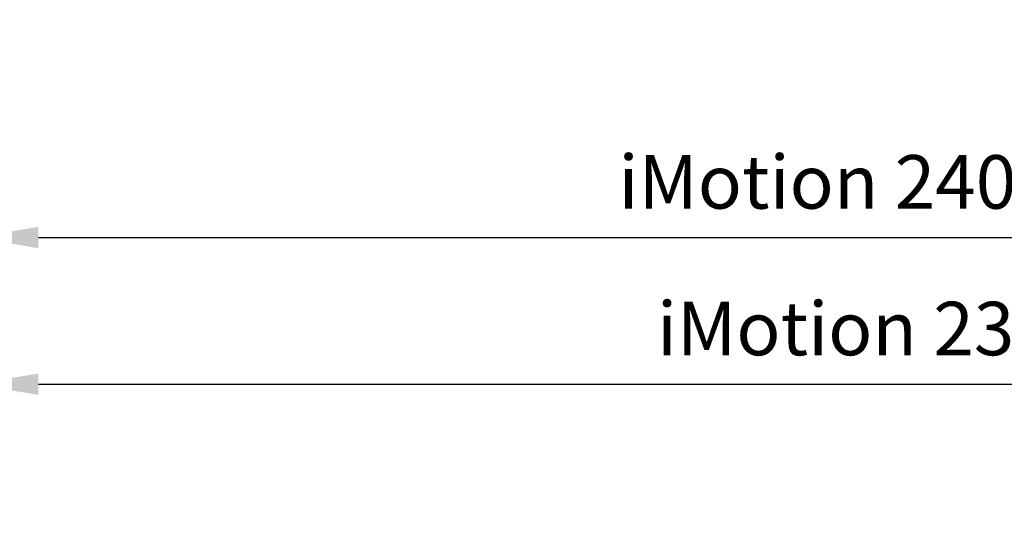
# Model space of a CAD drawing. Units: millimetres. Extents: x -2002 to 5425, y -3001 to 2481.
# Drawn here: x 4958 to 5050, y 2248 to 2296 of the extents above; entities that cross this region are included whole.
import ezdxf

# ---------------------------------------------------------------- set-up
doc = ezdxf.new("R2010")
doc.units = ezdxf.units.MM
doc.layers.add('dimension-Bemassung', color=5, linetype='Continuous')
doc.styles.add('Text_5', font='ARIAL.TTF', dxfattribs={"height": 5})
doc.dimstyles.new('Details', dxfattribs={"dimtxt": 5, "dimasz": 6, "dimexe": 1.25, "dimexo": 0.625, "dimgap": 2, "dimtad": 1, "dimtxsty": 'Text_5', "dimcen": 2.5, "dimadec": 0, "dimazin": 0, "dimtfac": 1, "dimtmove": 0, "dimatfit": 3, "dimfxl": 1, "dimarcsym": 0})

# ---------------------------------------------------------------- blocks, each defined once
blk = doc.blocks.new('*D108')
at = {"layer": 'Defpoints', "color": 0}
for p in [(5109.208764356653, 2262.105084170848), (5109.208764356653, 2219.889168237659), (4954.207564356653, 2216.382656850449)]:
    blk.add_point(p, dxfattribs=at)
at = {"layer": 'dimension-Bemassung', "color": 0, "lineweight": -2}
for p, q in [((4954.207564356653, 2217.007656850449), (4954.207564356653, 2263.355084170848)), ((5109.208764356653, 2220.514168237659), (5109.208764356653, 2263.355084170848)), ((4960.207564356653, 2262.105084170848), (5103.208764356653, 2262.105084170848))]:
    blk.add_line(p, q, dxfattribs=at)
at = {"layer": 'dimension-Bemassung', "color": 0}
for points in [[(4960.207564356653, 2263.105084170848), (4960.207564356653, 2261.105084170848), (4954.207564356653, 2262.105084170848)], [(5103.208764356653, 2263.105084170848), (5103.208764356653, 2261.105084170848), (5109.208764356653, 2262.105084170848)]]:
    blk.add_solid(points, dxfattribs=at)
at = {"layer": 'dimension-Bemassung', "color": 0, "insert": (5052.816885585211, 2266.659654430056), "char_height": 5, "attachment_point": 5, "style": 'Text_5'}
blk.add_mtext('iMotion 2301 min. 155', dxfattribs=at)
blk = doc.blocks.new('*D122')
at = {"layer": 'Defpoints', "color": 0}
for p in [(5144.217513488151, 2275.810556080598), (5144.217513488151, 2219.897886564525), (4954.207564356653, 2216.382656850449)]:
    blk.add_point(p, dxfattribs=at)
at = {"layer": 'dimension-Bemassung', "color": 0, "lineweight": -2}
for p, q in [((4954.207564356653, 2217.007656850449), (4954.207564356653, 2277.060556080598)), ((5144.217513488151, 2220.522886564525), (5144.217513488151, 2277.060556080598)), ((4960.207564356653, 2275.810556080598), (5138.217513488151, 2275.810556080598))]:
    blk.add_line(p, q, dxfattribs=at)
at = {"layer": 'dimension-Bemassung', "color": 0}
for points in [[(4960.207564356653, 2276.810556080598), (4960.207564356653, 2274.810556080598), (4954.207564356653, 2275.810556080598)], [(5138.217513488151, 2276.810556080598), (5138.217513488151, 2274.810556080598), (5144.217513488151, 2275.810556080598)]]:
    blk.add_solid(points, dxfattribs=at)
at = {"layer": 'dimension-Bemassung', "color": 0, "insert": (5049.212538922402, 2280.363421019207), "char_height": 5, "attachment_point": 5, "style": 'Text_5'}
blk.add_mtext('iMotion 2401 min. 190', dxfattribs=at)

msp = doc.modelspace()

# ---------------------------------------------------------------- dimensions: what is measured, and where the dimension line sits
at = {"layer": 'dimension-Bemassung'}
dim = msp.add_linear_dim(base=(5144.217513488151, 2275.810556080598, 25), p1=(4954.207564356653, 2216.382656850449, 25), p2=(5144.217513488151, 2219.897886564525, 25), text='iMotion 2401 min. 190', dimstyle='Details', dxfattribs=at)
dim.commit()
dim.dimension.update_dxf_attribs({"geometry": '*D122', "text_midpoint": (5049.212538922402, 2280.363421019207, 25)})
dim = msp.add_linear_dim(base=(5109.208764356653, 2262.105084170848, 25), p1=(4954.207564356653, 2216.382656850449, 25), p2=(5109.208764356653, 2219.889168237659, 25), text='iMotion 2301 min. 155', dimstyle='Details', dxfattribs=at)
dim.commit()
dim.dimension.update_dxf_attribs({"geometry": '*D108', "text_midpoint": (5052.816885585211, 2262.105084170848, 25), "dimtype": 160})

doc.saveas('drawing.dxf')
